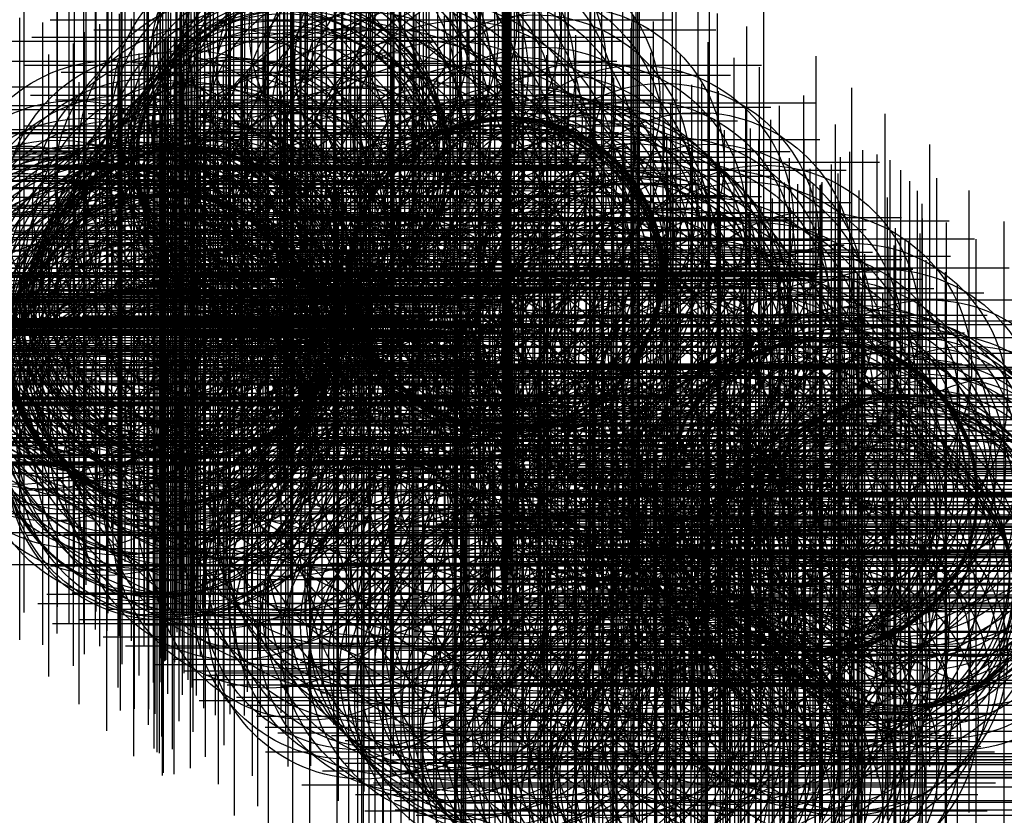
# Model space of a CAD drawing. Extents: x 1090.82 to 1093.99, y 997.25 to 999.81.
import ezdxf

# ---------------------------------------------------------------- set-up
doc = ezdxf.new("R2010")
doc.units = 0
doc.header["$PDMODE"] = 34
doc.header["$PDSIZE"] = -3
doc.layers.add('Default', color=7, linetype='CONTINUOUS')

msp = doc.modelspace()

# ---------------------------------------------------------------- linework, layer by layer
at = {"layer": 'Default', "color": 255}
for p, q in [((1091.923137, 999.808108, 18.975576), (1091.76594, 999.739129, 19.002063)), ((1092.063044, 999.775334, 18.931603), (1091.923137, 999.808108, 18.975576)), ((1092.209261, 999.661698, 18.893182), (1092.063044, 999.775334, 18.931603)), ((1091.76594, 999.739129, 19.002063), (1091.744844, 999.674399, 18.984214)), ((1091.744844, 999.674399, 18.984214), (1091.726217, 999.591916, 18.994992)), ((1092.383812, 999.540416, 18.850786), (1092.209261, 999.661698, 18.893182)), ((1091.726217, 999.591916, 18.994992), (1091.793725, 999.518949, 18.964193)), ((1091.513352, 999.383005, 18.775697), (1091.621864, 999.532405, 18.777803)), ((1092.589406, 999.349568, 18.869824), (1092.383812, 999.540416, 18.850786)), ((1091.793725, 999.518949, 18.964193), (1091.840821, 999.46701, 18.930273)), ((1091.840821, 999.46701, 18.930273), (1091.919643, 999.430404, 18.898708)), ((1091.919643, 999.430404, 18.898708), (1091.947476, 999.331411, 18.912707)), ((1091.438507, 999.291398, 18.811413), (1091.513352, 999.383005, 18.775697)), ((1091.608027, 999.359812, 18.723665), (1091.685915, 999.386361, 18.667531)), ((1091.685915, 999.386361, 18.667531), (1091.774654, 999.395367, 18.719086)), ((1091.497669, 999.187037, 18.753125), (1091.608027, 999.359812, 18.723665)), ((1092.812599, 999.161147, 18.903597), (1092.589406, 999.349568, 18.869824)), ((1091.615114, 999.265835, 18.501392), (1091.674221, 999.327774, 18.502934)), ((1091.674221, 999.327774, 18.502934), (1091.902536, 999.282424, 18.454224)), ((1091.947476, 999.331411, 18.912707), (1092.008859, 999.277768, 18.865059)), ((1091.366528, 999.209411, 18.882901), (1091.438507, 999.291398, 18.811413)), ((1091.902536, 999.282424, 18.454224), (1092.017865, 999.202385, 18.420297)), ((1092.008859, 999.277768, 18.865059), (1092.09267, 999.243356, 18.842968)), ((1091.540743, 999.147662, 18.439916), (1091.615114, 999.265835, 18.501392)), ((1092.09267, 999.243356, 18.842968), (1092.140936, 999.168766, 18.849118)), ((1091.276114, 999.20175, 18.934603), (1091.366528, 999.209411, 18.882901)), ((1091.497669, 999.187037, 18.753125), (1091.436815, 999.10156, 18.774396)), ((1092.017865, 999.202385, 18.420297), (1092.290635, 999.035828, 18.354083)), ((1091.489853, 999.067645, 18.42194), (1091.540743, 999.147662, 18.439916)), ((1092.140936, 999.168766, 18.849118), (1092.23233, 999.107095, 18.847929)), ((1092.893962, 999.103245, 18.882822), (1092.812599, 999.161147, 18.903597)), ((1091.436815, 999.10156, 18.774396), (1091.393325, 998.995, 18.788653)), ((1092.23233, 999.107095, 18.847929), (1092.314529, 999.054226, 18.859058)), ((1093.005571, 999.009829, 18.887435), (1092.893962, 999.103245, 18.882822)), ((1091.448347, 998.925931, 18.427121), (1091.489853, 999.067645, 18.42194)), ((1092.314529, 999.054226, 18.859058), (1092.401739, 999.022415, 18.855138)), ((1092.290635, 999.035828, 18.354083), (1092.352172, 998.970798, 18.344493)), ((1092.401739, 999.022415, 18.855138), (1092.496036, 998.982418, 18.847412)), ((1091.393325, 998.995, 18.788653), (1091.367691, 998.927526, 18.785819)), ((1093.216599, 998.840101, 18.903189), (1093.005571, 999.009829, 18.887435)), ((1092.352172, 998.970798, 18.344493), (1092.674985, 998.755218, 18.344147)), ((1092.496036, 998.982418, 18.847412), (1092.578288, 998.919667, 18.853537)), ((1091.367691, 998.927526, 18.785819), (1091.345887, 998.893506, 18.780207)), ((1091.437526, 998.882189, 18.398275), (1091.448347, 998.925931, 18.427121)), ((1091.345887, 998.893506, 18.780207), (1091.296205, 998.83439, 18.867813)), ((1092.578288, 998.919667, 18.853537), (1092.659123, 998.851144, 18.777673)), ((1091.405996, 998.760599, 18.358701), (1091.437526, 998.882189, 18.398275)), ((1091.296205, 998.83439, 18.867813), (1091.278927, 998.755764, 18.873395)), ((1092.659123, 998.851144, 18.777673), (1092.729906, 998.824972, 18.771871)), ((1093.384904, 998.691344, 18.86668), (1093.216599, 998.840101, 18.903189)), ((1092.729906, 998.824972, 18.771871), (1092.799112, 998.820126, 18.833178)), ((1092.799112, 998.820126, 18.833178), (1092.854111, 998.701424, 18.836048)), ((1091.278927, 998.755764, 18.873395), (1091.255053, 998.676963, 18.874084)), ((1091.393069, 998.635769, 18.356995), (1091.405996, 998.760599, 18.358701)), ((1092.674985, 998.755218, 18.344147), (1092.793294, 998.6887, 18.340786)), ((1091.255053, 998.676963, 18.874084), (1091.239711, 998.591458, 18.922925)), ((1092.793294, 998.6887, 18.340786), (1093.018252, 998.601905, 18.330766)), ((1092.854111, 998.701424, 18.836048), (1092.948875, 998.698365, 18.7517)), ((1092.948875, 998.698365, 18.7517), (1092.986121, 998.598582, 18.848453)), ((1093.500191, 998.589492, 18.864821), (1093.384904, 998.691344, 18.86668)), ((1091.382518, 998.519032, 18.348566), (1091.393069, 998.635769, 18.356995)), ((1091.239711, 998.591458, 18.922925), (1091.239317, 998.540603, 18.966318)), ((1092.986121, 998.598582, 18.848453), (1093.071239, 998.578661, 18.890583)), ((1093.018252, 998.601905, 18.330766), (1093.174454, 998.458035, 18.32172)), ((1093.071239, 998.578661, 18.890583), (1093.158981, 998.522768, 18.802576)), ((1093.606848, 998.505148, 18.879798), (1093.500191, 998.589492, 18.864821)), ((1091.239317, 998.540603, 18.966318), (1091.266486, 998.453559, 19.062756)), ((1091.422495, 998.438657, 18.34763), (1091.382518, 998.519032, 18.348566)), ((1093.158981, 998.522768, 18.802576), (1093.201067, 998.420359, 18.915681)), ((1093.750408, 998.407085, 18.884911), (1093.606848, 998.505148, 18.879798)), ((1091.266486, 998.453559, 19.062756), (1091.284142, 998.378612, 19.088151)), ((1093.174454, 998.458035, 18.32172), (1093.375172, 998.277116, 18.30659)), ((1091.464222, 998.350304, 18.327011), (1091.422495, 998.438657, 18.34763)), ((1093.201067, 998.420359, 18.915681), (1093.29988, 998.362936, 18.81933)), ((1093.8775, 998.259403, 18.955668), (1093.750408, 998.407085, 18.884911)), ((1093.29988, 998.362936, 18.81933), (1093.366034, 998.329102, 18.775494)), ((1091.515502, 998.24983, 18.327786), (1091.464222, 998.350304, 18.327011)), ((1093.434835, 998.342463, 18.762678), (1093.366034, 998.329102, 18.775494)), ((1093.434835, 998.342463, 18.762678), (1093.456458, 998.314055, 18.783776)), ((1093.456458, 998.314055, 18.783776), (1093.523637, 998.25907, 18.784075)), ((1093.375172, 998.277116, 18.30659), (1093.460863, 998.216218, 18.315357)), ((1091.624773, 998.159044, 18.306429), (1091.515502, 998.24983, 18.327786)), ((1093.523637, 998.25907, 18.784075), (1093.614759, 998.236499, 18.814343)), ((1093.614759, 998.236499, 18.814343), (1093.640106, 998.137471, 18.87508)), ((1093.990152, 998.158868, 18.971684), (1093.8775, 998.259403, 18.955668)), ((1093.460863, 998.216218, 18.315357), (1093.635911, 998.082233, 18.361575)), ((1091.757347, 998.056493, 18.320404), (1091.624773, 998.159044, 18.306429)), ((1093.640106, 998.137471, 18.87508), (1093.719636, 998.120913, 18.864044)), ((1093.900104, 998.102349, 18.883303), (1093.990152, 998.158868, 18.971684)), ((1093.719636, 998.120913, 18.864044), (1093.73914, 998.034818, 18.858942)), ((1093.839383, 997.958899, 18.880924), (1093.900104, 998.102349, 18.883303)), ((1093.635911, 998.082233, 18.361575), (1093.656967, 998.051434, 18.319058)), ((1091.883525, 997.930678, 18.3469), (1091.757347, 998.056493, 18.320404)), ((1093.656967, 998.051434, 18.319058), (1093.599911, 997.929909, 18.329524)), ((1093.73914, 998.034818, 18.858942), (1093.801562, 997.996741, 18.883318)), ((1093.801562, 997.996741, 18.883318), (1093.839383, 997.958899, 18.880924)), ((1091.930079, 997.866683, 18.360672), (1091.883525, 997.930678, 18.3469)), ((1093.599911, 997.929909, 18.329524), (1093.500388, 997.764639, 18.294683)), ((1092.093322, 997.824054, 18.345384), (1091.930079, 997.866683, 18.360672)), ((1092.164731, 997.795295, 18.338461), (1092.093322, 997.824054, 18.345384)), ((1092.254085, 997.735477, 18.336829), (1092.164731, 997.795295, 18.338461)), ((1093.500388, 997.764639, 18.294683), (1093.476787, 997.747841, 18.314951)), ((1092.402183, 997.619411, 18.329689), (1092.254085, 997.735477, 18.336829)), ((1093.476787, 997.747841, 18.314951), (1093.44251, 997.673711, 18.294085)), ((1093.44251, 997.673711, 18.294085), (1093.406056, 997.55695, 18.309216)), ((1092.6151, 997.45422, 18.334053), (1092.402183, 997.619411, 18.329689)), ((1093.406056, 997.55695, 18.309216), (1093.351348, 997.487264, 18.301632)), ((1093.351348, 997.487264, 18.301632), (1093.279263, 997.413336, 18.256655)), ((1092.731831, 997.347947, 18.297241), (1092.6151, 997.45422, 18.334053)), ((1093.279263, 997.413336, 18.256655), (1093.234079, 997.372371, 18.248764)), ((1092.934797, 997.264306, 18.262708), (1092.731831, 997.347947, 18.297241)), ((1093.234079, 997.372371, 18.248764), (1093.170449, 997.292694, 18.261858)), ((1093.170449, 997.292694, 18.261858), (1093.100026, 997.25022, 18.260424)), ((1093.032362, 997.267344, 18.289202), (1092.934797, 997.264306, 18.262708)), ((1093.100026, 997.25022, 18.260424), (1093.032362, 997.267344, 18.289202))]:
    msp.add_line(p, q, dxfattribs=at)
for p in [(1091.923137, 999.808108, 18.975576), (1091.863527, 999.751447, 18.957066), (1092.063044, 999.775334, 18.931603), (1091.76594, 999.739129, 19.002063), (1091.744844, 999.674399, 18.984214), (1091.837803, 999.661916, 18.956862), (1092.209261, 999.661698, 18.893182), (1091.958802, 999.639899, 18.938711), (1092.109863, 999.630022, 18.894871), (1091.726217, 999.591916, 18.994992), (1091.860104, 999.565099, 18.938658), (1091.621864, 999.532405, 18.777803), (1091.939578, 999.550103, 18.929297), (1092.239988, 999.527007, 18.856161), (1092.383812, 999.540416, 18.850786), (1091.793725, 999.518949, 18.964193), (1092.04548, 999.506532, 18.930005), (1091.840821, 999.46701, 18.930273), (1092.13282, 999.482742, 18.89559), (1091.615794, 999.455603, 18.740855), (1091.675207, 999.442523, 18.709369), (1091.750224, 999.445315, 18.727369), (1091.919643, 999.430404, 18.898708), (1092.397157, 999.423454, 18.840362), (1091.513352, 999.383005, 18.775697), (1091.685915, 999.386361, 18.667531), (1091.699978, 999.377373, 18.653883), (1091.774654, 999.395367, 18.719086), (1092.301867, 999.384533, 18.869094), (1091.608027, 999.359812, 18.723665), (1091.700752, 999.357266, 18.61123), (1091.701583, 999.34045, 18.581549), (1091.706303, 999.367033, 18.638943), (1092.05008, 999.367249, 18.906266), (1092.16885, 999.365658, 18.846336), (1092.589406, 999.349568, 18.869824), (1091.65375, 999.304919, 18.595557), (1091.661428, 999.335664, 18.620695), (1091.674221, 999.327774, 18.502934), (1091.947476, 999.331411, 18.912707), (1092.244019, 999.305097, 18.849325), (1092.481337, 999.32382, 18.861546), (1091.438507, 999.291398, 18.811413), (1091.677774, 999.288561, 18.47561), (1091.902536, 999.282424, 18.454224), (1092.008859, 999.277768, 18.865059), (1091.615114, 999.265835, 18.501392), (1091.728844, 999.268738, 18.443451), (1092.09267, 999.243356, 18.842968), (1091.591301, 999.237299, 18.638973), (1091.837167, 999.211535, 18.414761), (1092.209358, 999.239929, 18.864569), (1092.501394, 999.219876, 18.871986), (1091.276114, 999.20175, 18.934603), (1091.366528, 999.209411, 18.882901), (1091.497669, 999.187037, 18.753125), (1091.536813, 999.181677, 18.650815), (1092.017865, 999.202385, 18.420297), (1092.415756, 999.18858, 18.871558), (1091.121103, 999.176065, 19.00554), (1091.540743, 999.147662, 18.439916), (1092.140936, 999.168766, 18.849118), (1092.299925, 999.164646, 18.859576), (1092.659659, 999.171904, 18.847516), (1092.812599, 999.161147, 18.903597), (1091.238708, 999.118378, 18.922468), (1091.502198, 999.129005, 18.590073), (1091.729332, 999.146063, 18.40264), (1091.811328, 999.12391, 18.400788), (1092.019039, 999.130503, 18.365609), (1092.545936, 999.133182, 18.861879), (1091.366043, 999.108106, 18.837939), (1091.436815, 999.10156, 18.774396), (1091.462221, 999.08354, 18.532079), (1091.902973, 999.089136, 18.380941), (1092.23233, 999.107095, 18.847929), (1092.429173, 999.099264, 18.861219), (1092.475376, 999.083739, 18.861769), (1092.893962, 999.103245, 18.882822), (1091.163619, 999.065309, 18.963464), (1091.489853, 999.067645, 18.42194), (1092.314529, 999.054226, 18.859058), (1092.404764, 999.067981, 18.856862), (1092.523263, 999.06789, 18.86815), (1092.566543, 999.060253, 18.865487), (1091.001208, 999.048074, 19.089613), (1091.624976, 999.048266, 18.404988), (1091.797433, 999.024735, 18.38835), (1091.968156, 999.019789, 18.349623), (1092.290635, 999.035828, 18.354083), (1092.401739, 999.022415, 18.855138), (1092.660881, 999.037616, 18.867284), (1092.817563, 999.04827, 18.826001), (1091.038456, 998.991084, 19.019813), (1091.342011, 999.009373, 18.869874), (1091.393325, 998.995, 18.788653), (1091.697017, 999.010324, 18.394311), (1092.090585, 999.005461, 18.316131), (1092.388737, 998.988981, 18.625657), (1092.390094, 998.989877, 18.672479), (1092.391502, 998.993262, 18.71924), (1092.392746, 998.995715, 18.772685), (1092.395013, 998.99711, 18.816271), (1092.588086, 998.997335, 18.868248), (1092.696337, 999.005675, 18.852056), (1093.005571, 999.009829, 18.887435), (1091.154351, 998.986005, 18.947528), (1091.284957, 998.969986, 18.901216), (1091.395263, 998.980477, 18.643067), (1091.420344, 998.98401, 18.511978), (1092.263488, 998.959557, 18.307643), (1092.306473, 998.96748, 18.330968), (1092.352172, 998.970798, 18.344493), (1092.377312, 998.969481, 18.378672), (1092.381698, 998.982488, 18.525306), (1092.383786, 998.969777, 18.428098), (1092.385064, 998.985084, 18.572003), (1092.496036, 998.982418, 18.847412), (1092.728484, 998.973885, 18.83794), (1091.367691, 998.927526, 18.785819), (1091.448347, 998.925931, 18.427121), (1091.488466, 998.949645, 18.402437), (1091.549133, 998.956317, 18.382462), (1091.571592, 998.936352, 18.38947), (1091.889284, 998.94089, 18.359828), (1092.12296, 998.932083, 18.293601), (1092.21861, 998.949001, 18.299065), (1092.673648, 998.946427, 18.845429), (1092.763365, 998.943867, 18.83608), (1092.923875, 998.929661, 18.850772), (1090.83984, 998.901919, 19.142078), (1090.946543, 998.920807, 19.109679), (1091.031713, 998.905814, 19.015962), (1091.070665, 998.90594, 18.984199), (1091.10951, 998.900577, 18.962804), (1091.151644, 998.90428, 18.943502), (1091.19323, 998.914805, 18.930826), (1091.235079, 998.913379, 18.923498), (1091.278022, 998.908127, 18.902526), (1091.303671, 998.907864, 18.859642), (1091.327829, 998.905197, 18.822706), (1091.345887, 998.893506, 18.780207), (1091.353002, 998.893755, 18.725998), (1091.36841, 998.893734, 18.632355), (1091.376459, 998.898975, 18.587666), (1091.386877, 998.901357, 18.539779), (1091.39833, 998.90761, 18.491364), (1091.420035, 998.919307, 18.451338), (1092.029249, 998.908617, 18.31516), (1092.578288, 998.919667, 18.853537), (1092.794207, 998.909115, 18.844797), (1093.042301, 998.907865, 18.837423), (1090.983981, 998.869073, 19.071413), (1091.031662, 998.867513, 19.021689), (1091.226364, 998.867769, 18.922503), (1091.361111, 998.892892, 18.678781), (1091.437526, 998.882189, 18.398275), (1091.74268, 998.8741, 18.36142), (1090.945239, 998.83494, 19.101288), (1091.068598, 998.847313, 18.999971), (1091.105841, 998.842922, 18.975092), (1091.296205, 998.83439, 18.867813), (1091.311012, 998.830682, 18.75332), (1091.331478, 998.83874, 18.664994), (1091.953028, 998.85205, 18.318707), (1092.026049, 998.855713, 18.30889), (1092.443755, 998.852466, 18.321933), (1092.659123, 998.851144, 18.777673), (1092.806648, 998.859568, 18.857654), (1092.93531, 998.85763, 18.857437), (1093.216599, 998.840101, 18.903189), (1090.824991, 998.813954, 19.150845), (1090.899464, 998.798777, 19.133969), (1091.145511, 998.827345, 18.953553), (1091.184194, 998.810962, 18.946698), (1091.340937, 998.823248, 18.555961), (1091.366822, 998.803395, 18.438586), (1091.500695, 998.808175, 18.343498), (1091.616165, 998.819625, 18.355673), (1092.09964, 998.824856, 18.314225), (1092.190121, 998.820679, 18.295664), (1092.729906, 998.824972, 18.771871), (1092.799112, 998.820126, 18.833178), (1092.86231, 998.801802, 18.880121), (1093.068521, 998.828392, 18.872735), (1091.032927, 998.768143, 19.084324), (1091.082654, 998.794086, 19.011521), (1091.225329, 998.79483, 18.93556), (1091.255887, 998.776551, 18.907577), (1091.876051, 998.786404, 18.325397), (1092.270036, 998.774589, 18.295886), (1092.385692, 998.789209, 18.310354), (1092.79064, 998.781197, 18.747543), (1092.792359, 998.797866, 18.787058), (1093.162114, 998.786334, 18.898518), (1091.154554, 998.736414, 18.987081), (1091.278927, 998.755764, 18.873395), (1091.285357, 998.749498, 18.825459), (1091.290817, 998.746022, 18.779335), (1091.29309, 998.746851, 18.730095), (1091.2963, 998.749786, 18.679593), (1091.301298, 998.747284, 18.634694), (1091.322552, 998.748319, 18.593347), (1091.323619, 998.742831, 18.55099), (1091.405996, 998.760599, 18.358701), (1092.441266, 998.758441, 18.302973), (1092.612956, 998.758021, 18.314295), (1092.674985, 998.755218, 18.344147), (1093.038336, 998.735864, 18.871096), (1090.99783, 998.73123, 19.122294), (1091.337477, 998.726038, 18.510069), (1091.353722, 998.707233, 18.464576), (1091.701062, 998.712612, 18.330412), (1090.918982, 998.6962, 19.157423), (1091.208634, 998.69985, 18.959168), (1091.255053, 998.676963, 18.874084), (1091.276907, 998.678584, 18.726675), (1091.366307, 998.685614, 18.420346), (1091.480367, 998.679477, 18.322772), (1092.022227, 998.684494, 18.309983), (1092.218841, 998.671997, 18.307798), (1092.519541, 998.694079, 18.298398), (1092.793294, 998.6887, 18.340786), (1092.854111, 998.701424, 18.836048), (1092.948875, 998.698365, 18.7517), (1093.121379, 998.685584, 18.904472), (1093.384904, 998.691344, 18.86668), (1091.141563, 998.660614, 19.055823), (1091.301654, 998.640967, 18.573493), (1091.379018, 998.661051, 18.387602), (1091.55734, 998.647174, 18.319951), (1091.797249, 998.669198, 18.315993), (1092.414613, 998.661322, 18.295009), (1092.765486, 998.656552, 18.316312), (1093.202956, 998.655586, 18.831477), (1091.347968, 998.63726, 18.432444), (1091.393069, 998.635769, 18.356995), (1092.57778, 998.634327, 18.292066), (1092.734527, 998.621558, 18.301559), (1091.01612, 998.607422, 19.120032), (1091.149303, 998.586644, 19.087873), (1091.193818, 998.592406, 19.006128), (1091.239711, 998.591458, 18.922925), (1091.260174, 998.576855, 18.812391), (1091.417427, 998.595099, 18.337049), (1091.665538, 998.579534, 18.294922), (1091.910671, 998.595639, 18.308524), (1092.702058, 998.589771, 18.293691), (1092.986121, 998.598582, 18.848453), (1093.018252, 998.601905, 18.330766), (1093.071239, 998.578661, 18.890583), (1093.500191, 998.589492, 18.864821), (1091.337673, 998.552479, 18.41685), (1091.454727, 998.57254, 18.330949), (1091.50198, 998.574859, 18.326089), (1091.548067, 998.571259, 18.320129), (1091.598576, 998.567296, 18.307469), (1092.670012, 998.553265, 18.287941), (1093.345729, 998.56466, 18.848305), (1091.10486, 998.52166, 19.104148), (1091.239317, 998.540603, 18.966318), (1091.382518, 998.519032, 18.348566), (1091.680166, 998.517769, 18.287627), (1091.834599, 998.541724, 18.302783), (1092.087413, 998.527939, 18.306352), (1092.918295, 998.541054, 18.304035), (1093.158981, 998.522768, 18.802576), (1093.267396, 998.531167, 18.914602), (1091.281913, 998.503606, 18.559692), (1092.337722, 998.50695, 18.2904), (1092.444901, 998.489462, 18.277195), (1092.646321, 998.51168, 18.290969), (1092.72934, 998.502739, 18.291987), (1093.239413, 998.485817, 18.923954), (1093.606848, 998.505148, 18.879798), (1091.257049, 998.464704, 18.889405), (1091.266486, 998.453559, 19.062756), (1091.274906, 998.450222, 18.741052), (1091.31575, 998.463203, 18.456848), (1091.482765, 998.475721, 18.322194), (1092.243283, 998.456229, 18.301143), (1092.813989, 998.468091, 18.299341), (1093.090365, 998.453214, 18.302715), (1093.174454, 998.458035, 18.32172), (1093.447146, 998.471078, 18.81113), (1091.191877, 998.43986, 19.101394), (1091.422495, 998.438657, 18.34763), (1092.026705, 998.44194, 18.298416), (1092.609292, 998.421218, 18.284787), (1092.90497, 998.438077, 18.294677), (1093.201067, 998.420359, 18.915681), (1093.346375, 998.425113, 18.855729), (1091.28762, 998.38707, 18.750607), (1091.373913, 998.40205, 18.379949), (1091.687939, 998.407389, 18.281299), (1091.761431, 998.409206, 18.276574), (1092.77184, 998.390959, 18.300518), (1092.987881, 998.397355, 18.287371), (1093.534927, 998.388723, 18.845627), (1093.750408, 998.407085, 18.884911), (1091.284142, 998.378612, 19.088151), (1091.321855, 998.382071, 18.625353), (1091.573524, 998.376756, 18.300785), (1092.532283, 998.362497, 18.275629), (1092.908672, 998.364601, 18.285216), (1093.29988, 998.362936, 18.81933), (1093.46312, 998.366459, 18.793809), (1093.493931, 998.383231, 18.827034), (1093.581655, 998.374315, 18.851291), (1093.622924, 998.35673, 18.85081), (1091.464222, 998.350304, 18.327011), (1091.932129, 998.326386, 18.292702), (1092.345693, 998.326192, 18.287007), (1092.439906, 998.331726, 18.271453), (1092.657242, 998.350928, 18.289663), (1093.074553, 998.349845, 18.293206), (1093.366034, 998.329102, 18.775494), (1093.434835, 998.342463, 18.762678), (1093.657368, 998.324541, 18.852436), (1091.849581, 998.296525, 18.296483), (1092.251003, 998.321207, 18.287416), (1093.456458, 998.314055, 18.783776), (1093.773768, 998.29836, 18.855483), (1091.590661, 998.279536, 18.304176), (1092.156719, 998.290971, 18.287996), (1093.283153, 998.284903, 18.288868), (1093.326445, 998.279298, 18.296126), (1093.375172, 998.277116, 18.30659), (1093.398682, 998.27574, 18.340803), (1093.402608, 998.280885, 18.533347), (1093.403497, 998.277049, 18.439472), (1093.403782, 998.274262, 18.391351), (1093.404273, 998.286109, 18.581572), (1093.404495, 998.281051, 18.489017), (1093.686621, 998.289384, 18.864845), (1091.515502, 998.24983, 18.327786), (1092.078587, 998.235047, 18.297187), (1092.925439, 998.246846, 18.281225), (1093.24451, 998.233315, 18.278816), (1093.268292, 998.246341, 18.292178), (1093.523637, 998.25907, 18.784075), (1093.614759, 998.236499, 18.814343), (1093.71116, 998.258213, 18.886702), (1093.8775, 998.259403, 18.955668), (1091.702737, 998.220897, 18.289751), (1091.948516, 998.197068, 18.313199), (1092.335566, 998.225446, 18.283348), (1093.208169, 998.206861, 18.277501), (1093.283395, 998.210665, 18.277937), (1093.303098, 998.202912, 18.278673), (1093.460863, 998.216218, 18.315357), (1093.72659, 998.216283, 18.890007), (1092.796961, 998.19597, 18.279885), (1092.983174, 998.165451, 18.269517), (1093.029558, 998.179002, 18.274304), (1093.07756, 998.181191, 18.273276), (1093.123594, 998.176601, 18.27406), (1093.170079, 998.186782, 18.279147), (1093.726663, 998.16917, 18.874989), (1091.624773, 998.159044, 18.306429), (1091.845388, 998.151114, 18.311604), (1091.967217, 998.153696, 18.317771), (1092.223286, 998.139667, 18.294894), (1092.512991, 998.148944, 18.263913), (1092.699063, 998.151529, 18.272644), (1093.382878, 998.154962, 18.273541), (1093.640106, 998.137471, 18.87508), (1093.804356, 998.155939, 18.886708), (1093.990152, 998.158868, 18.971684), (1091.991836, 998.107853, 18.318949), (1092.745848, 998.118172, 18.280039), (1092.899199, 998.116972, 18.267784), (1093.656201, 998.103258, 18.547556), (1093.67145, 998.101994, 18.59475), (1093.719636, 998.120913, 18.864044), (1093.900104, 998.102349, 18.883303), (1092.121629, 998.092894, 18.305484), (1092.389484, 998.080183, 18.283339), (1092.817442, 998.092572, 18.28237), (1093.144545, 998.083377, 18.247776), (1093.444029, 998.08895, 18.262379), (1093.616919, 998.079383, 18.324355), (1093.635911, 998.082233, 18.361575), (1093.640291, 998.09382, 18.457402), (1093.641861, 998.088202, 18.407395), (1093.683709, 998.097042, 18.6435), (1091.757347, 998.056493, 18.320404), (1091.924503, 998.052325, 18.333042), (1092.05115, 998.038944, 18.31988), (1092.611975, 998.053864, 18.25774), (1092.826609, 998.061042, 18.282294), (1092.873173, 998.054883, 18.274377), (1093.299749, 998.066333, 18.22471), (1093.542012, 998.054026, 18.277108), (1093.656967, 998.051434, 18.319058), (1092.251124, 998.007872, 18.3089), (1092.742919, 998.012297, 18.283178), (1093.028355, 998.01061, 18.258505), (1093.468864, 998.010317, 18.246373), (1093.506068, 998.03775, 18.261531), (1093.507217, 998.013136, 18.260426), (1093.73914, 998.034818, 18.858942), (1092.932023, 997.996854, 18.275753), (1093.269765, 997.991982, 18.217646), (1093.517801, 997.991624, 18.268582), (1093.801562, 997.996741, 18.883318), (1091.91252, 997.961005, 18.33955), (1091.994126, 997.965108, 18.332696), (1092.121251, 997.964519, 18.333483), (1093.397569, 997.949482, 18.227475), (1093.518665, 997.971438, 18.272738), (1093.522281, 997.952534, 18.285523), (1093.839383, 997.958899, 18.880924), (1091.883525, 997.930678, 18.3469), (1092.106368, 997.913498, 18.342872), (1092.5098, 997.931553, 18.268992), (1092.647483, 997.932576, 18.285461), (1092.800343, 997.942583, 18.279088), (1093.016633, 997.923639, 18.265219), (1093.15654, 997.916305, 18.23164), (1093.530764, 997.932918, 18.294378), (1093.599911, 997.929909, 18.329524), (1092.192236, 997.895305, 18.332244), (1092.24514, 997.902048, 18.326937), (1092.408859, 997.893081, 18.303352), (1093.314387, 997.905292, 18.227549), (1091.930079, 997.866683, 18.360672), (1092.017624, 997.879806, 18.351588), (1092.227877, 997.862242, 18.33042), (1092.093322, 997.824054, 18.345384), (1092.259456, 997.825593, 18.323355), (1093.095224, 997.842273, 18.237551), (1093.250423, 997.838997, 18.228463), (1093.310628, 997.818274, 18.229361), (1092.164731, 997.795295, 18.338461), (1092.289599, 997.788615, 18.32176), (1092.500158, 997.80326, 18.296912), (1092.840558, 997.794257, 18.25981), (1093.00457, 997.781359, 18.22884), (1093.107966, 997.784465, 18.231199), (1093.191158, 997.764603, 18.235642), (1093.381877, 997.768313, 18.257932), (1093.500388, 997.764639, 18.294683), (1092.254085, 997.735477, 18.336829), (1092.318336, 997.752471, 18.325326), (1092.726716, 997.741562, 18.289383), (1093.476787, 997.747841, 18.314951), (1092.353775, 997.71462, 18.323421), (1092.421054, 997.701195, 18.304768), (1092.464667, 997.708671, 18.295829), (1092.378604, 997.687, 18.322175), (1092.492031, 997.669556, 18.294857), (1092.667762, 997.665876, 18.300971), (1093.141783, 997.684872, 18.220663), (1093.244874, 997.676038, 18.242241), (1093.44251, 997.673711, 18.294085), (1092.521618, 997.630089, 18.297679), (1092.790932, 997.644158, 18.229562), (1092.402183, 997.619411, 18.329689), (1092.555268, 997.604518, 18.308539), (1093.086438, 997.604285, 18.213603), (1092.586723, 997.569211, 18.320441), (1092.949993, 997.578127, 18.213927), (1093.321213, 997.575403, 18.260558), (1092.614251, 997.533906, 18.329847), (1093.192243, 997.556261, 18.236555), (1093.406056, 997.55695, 18.309216), (1092.65474, 997.515484, 18.304168), (1092.688294, 997.515432, 18.275182), (1092.733517, 997.515559, 18.254372), (1092.780692, 997.514875, 18.246913), (1092.827153, 997.506929, 18.240902), (1093.032829, 997.520895, 18.220823), (1092.871405, 997.49124, 18.239147), (1092.914225, 997.471317, 18.238222), (1093.351348, 997.487264, 18.301632), (1092.6151, 997.45422, 18.334053), (1092.958567, 997.454226, 18.233923), (1093.166829, 997.448869, 18.231753), (1093.20791, 997.439685, 18.23287), (1092.867231, 997.417662, 18.240732), (1092.995671, 997.429067, 18.231429), (1093.036101, 997.430151, 18.226006), (1093.13516, 997.419496, 18.227879), (1093.279263, 997.413336, 18.256655), (1092.798118, 997.392749, 18.261455), (1093.022479, 997.390882, 18.228785), (1093.109032, 997.381504, 18.227023), (1092.731831, 997.347947, 18.297241), (1092.961936, 997.354286, 18.23438), (1093.061804, 997.370663, 18.235993), (1093.234079, 997.372371, 18.248764), (1092.904556, 997.316696, 18.257166), (1093.035242, 997.341634, 18.236508), (1093.029741, 997.297964, 18.257362), (1093.170449, 997.292694, 18.261858), (1092.934797, 997.264306, 18.262708), (1093.032362, 997.267344, 18.289202), (1093.100026, 997.25022, 18.260424)]:
    msp.add_point(p, dxfattribs=at)

doc.saveas('drawing.dxf')
